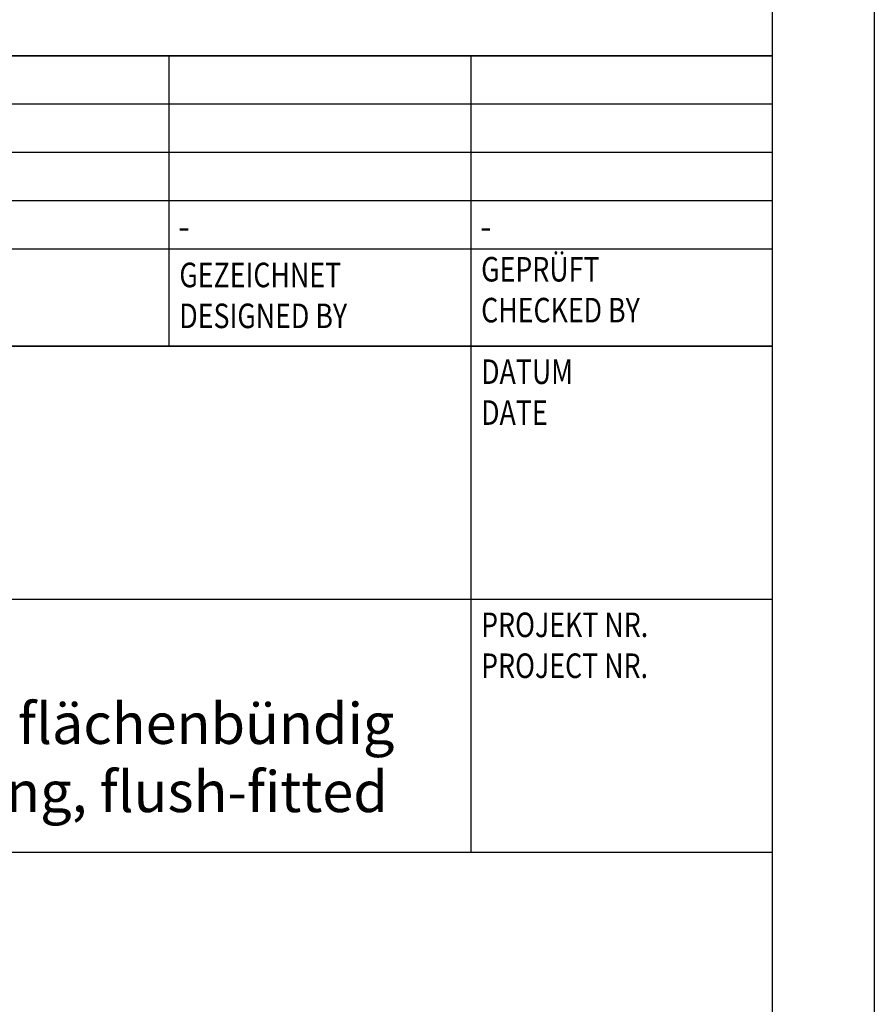
# Model space of a CAD drawing. Units: millimetres. Extents: x 2160 to 23610, y -640 to 3500.
# Drawn here: x 6802 to 6844, y 707 to 755 of the extents above; entities that cross this region are included whole.
import ezdxf

# ---------------------------------------------------------------- set-up
doc = ezdxf.new("R2010")
doc.units = ezdxf.units.MM
doc.linetypes.add('AUSGEZOGEN', pattern=[0])
doc.layers.add('FormatAK-Text', color=7, linetype='Continuous')
doc.layers.add('RAHMEN', color=7, linetype='AUSGEZOGEN')
doc.layers.add('nicht drucken', color=6, linetype='Continuous', plot=False)
doc.styles.add('Arial', font='arialbd.ttf')

# ---------------------------------------------------------------- blocks, each defined once
blk = doc.blocks.new('Rahmen A1')
at = {"linetype": 'AUSGEZOGEN', "lineweight": 25}
for p, q in [((-5, 94.548), (-93.518, 94.548)), ((-5, 92.182), (-93.518, 92.182)), ((-5, 89.816), (-93.518, 89.816)), ((-5, 87.451), (-93.518, 87.451)), ((-5, 85.085), (-93.518, 85.085)), ((-93.518, 80.353), (-5, 80.353)), ((-5, 80.353), (-93.518, 80.353)), ((-93.518, 80.353), (-5, 80.353)), ((-19.739, 80.353), (-19.739, 55.592)), ((-93.518, 67.973), (-5, 67.973)), ((-93.518, 55.592), (-5, 55.592))]:
    blk.add_line(p, q, dxfattribs=at)
for p, q in [((-34.499, 94.548), (-34.499, 80.353)), ((-19.739, 94.548), (-19.739, 80.353))]:
    blk.add_line(p, q)
blk.add_lwpolyline([(-93.518, 94.548), (-5, 94.548), (-5, 5), (-93.518, 5)], close=True)
at = {"layer": 'nicht drucken'}
blk.add_lwpolyline([(-594, 841), (0, 841), (0, 0), (-594, 0)], close=True, dxfattribs=at)
at = {"layer": 'RAHMEN', "color": 0}
blk.add_lwpolyline([(-5, 5), (-589, 5), (-589, 836), (-5, 836)], close=True, dxfattribs=at)
at = {"linetype": 'AUSGEZOGEN', "lineweight": 25, "char_height": 1.2, "width": 13, "attachment_point": 1, "style": 'Arial'}
for s, insert in [('\\W0.80;GEPRÜFT \\PCHECKED BY', (-19.228, 84.711)), ('\\W0.80;GEZEICHNET \\PDESIGNED BY', (-33.988, 84.431)), ('\\W0.80;DATUM\\PDATE', (-19.228, 79.7)), ('\\W0.80;PROJEKT NR.  PROJECT NR.', (-19.228, 67.319))]:
    blk.add_mtext(s, dxfattribs=dict(at, insert=insert))
at = {"layer": 'FormatAK-Text', "color": 7, "linetype": 'AUSGEZOGEN', "lineweight": 25, "char_height": 1.196, "width": 13, "attachment_point": 2, "style": 'Arial'}
for insert in [(-33.761, 86.797), (-19.001, 86.797)]:
    blk.add_mtext('-', dxfattribs=dict(at, insert=insert))
at = {"layer": 'FormatAK-Text', "color": 0, "insert": (-85.4, 62.893), "char_height": 2, "attachment_point": 1, "style": 'Arial'}
blk.add_mtext_dynamic_manual_height_columns('\\fArial|b0|i0|c0|p34;Tür RIVA ADS 65.NI Innen öffnend, flächenbündig\\PDoor RIVA ADS 65.NI inward opening, flush-fitted ', width=104.77194, gutter_width=15, heights=[6.361], dxfattribs=at)

msp = doc.modelspace()

# ---------------------------------------------------------------- block references
msp.add_blockref('Rahmen A1', (6844.211, 658.932))

doc.saveas('drawing.dxf')
